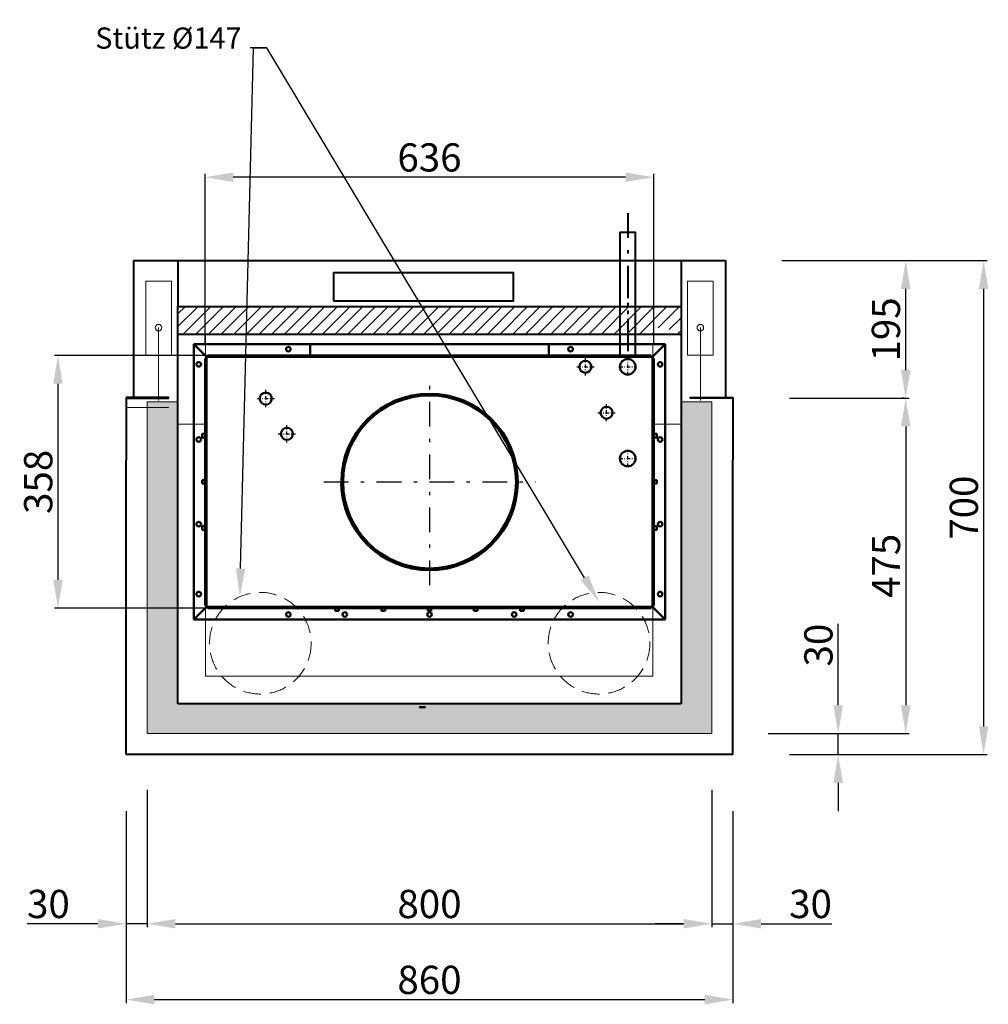
# Model space of a CAD drawing. Extents: x -25149 to 19862, y -51636 to -28925.
# Drawn here: x -22095 to -20722, y -39537 to -38142 of the extents above; entities that cross this region are included whole.
import ezdxf
from ezdxf import colors
from ezdxf.entities.mleader import LeaderData, LeaderLine
from ezdxf.math import Vec2, Vec3

# ---------------------------------------------------------------- set-up
doc = ezdxf.new("R2010")
doc.units = 0
doc.header["$PDMODE"] = 3
doc.header["$PDSIZE"] = 6
for name, pattern in [('CERCHOVANA', [10.7, 5, -2.5, 0.7, -2.5]), ('CSN_CARKOVANA', [7.5, 5, -2.5]), ('CSN_CERCHOVANA', [10.7, 5, -2.5, 0.7, -2.5])]:
    doc.linetypes.add(name, pattern=pattern)
doc.layers.get('0').update_dxf_attribs({"linetype": 'CONTINUOUS', "lineweight": 40})
doc.layers.get('DEFPOINTS').update_dxf_attribs({"linetype": 'CONTINUOUS', "lineweight": 15})
for name, color, linetype, lineweight in [('KOTY', 7, 'CONTINUOUS', 25), ('Neviditelné hrany', 7, 'CSN_CARKOVANA', 15), ('OSY', 7, 'CSN_CERCHOVANA', 25), ('SRAFY', 7, 'CONTINUOUS', 15), ('Visible (ISO)', 7, 'CONTINUOUS', 50)]:
    doc.layers.add(name, color=color, linetype=linetype, lineweight=lineweight)
doc.styles.add('SIMPLEX', font='simplex.shx', dxfattribs={"width": 0.7})
doc.styles.get("Standard").update_dxf_attribs({"font": 'ISOCP'})
doc.dimstyles.get("Standard").update_dxf_attribs({"dimscale": 4, "dimtxt": 5, "dimasz": 4, "dimexe": 1.25, "dimexo": 0.625, "dimtad": 1, "dimdec": 1, "dimdsep": 46, "dimlunit": 6, "dimtxsty": 'STANDARD', "dimcen": 3.05, "dimadec": 0, "dimazin": 0, "dimtfac": 1, "dimtdec": 1, "dimtmove": 0, "dimatfit": 3, "dimfxl": 1, "dimtolj": 1, "dimtzin": 0, "dimarcsym": 0})

# ---------------------------------------------------------------- blocks, each defined once
blk = doc.blocks.new('*D82')
at = {"layer": 'DEFPOINTS', "color": 0}
for p in [(-21094.9, -38483.5), (-20839.5, -38483.5), (-21084.4, -38678.5)]:
    blk.add_point(p, dxfattribs=at)
at = {"layer": 'KOTY', "color": 0, "lineweight": -2}
for p, q in [((-21014.9, -38483.5), (-20834.5, -38483.5)), ((-20839.5, -38638.5), (-20839.5, -38523.5)), ((-21004.4, -38678.5), (-20834.5, -38678.5))]:
    blk.add_line(p, q, dxfattribs=at)
at = {"layer": 'KOTY', "color": 0}
for points in [[(-20846.2, -38523.5), (-20832.8, -38523.5), (-20839.5, -38483.5)], [(-20846.2, -38638.5), (-20832.8, -38638.5), (-20839.5, -38678.5)]]:
    blk.add_solid(points, dxfattribs=at)
at = {"layer": 'KOTY', "color": 0, "insert": (-20867.5, -38581), "char_height": 40, "attachment_point": 5, "rotation": 90}
blk.add_mtext('\\A1;195', dxfattribs=at)
blk = doc.blocks.new('*D83')
at = {"layer": 'DEFPOINTS', "color": 0}
for p in [(-21914.4, -39153.5), (-21114.4, -39153.5), (-21114.4, -39423.1)]:
    blk.add_point(p, dxfattribs=at)
at = {"layer": 'KOTY', "color": 0, "lineweight": -2}
for p, q in [((-21914.4, -39233.5), (-21914.4, -39428.1)), ((-21114.4, -39233.5), (-21114.4, -39428.1)), ((-21874.4, -39423.1), (-21154.4, -39423.1))]:
    blk.add_line(p, q, dxfattribs=at)
at = {"layer": 'KOTY', "color": 0}
for points in [[(-21874.4, -39416.4), (-21874.4, -39429.8), (-21914.4, -39423.1)], [(-21154.4, -39416.4), (-21154.4, -39429.8), (-21114.4, -39423.1)]]:
    blk.add_solid(points, dxfattribs=at)
at = {"layer": 'KOTY', "color": 0, "insert": (-21514.4, -39395.1), "char_height": 40, "attachment_point": 5}
blk.add_mtext('\\A1;800', dxfattribs=at)
blk = doc.blocks.new('*D84')
at = {"layer": 'DEFPOINTS', "color": 0}
for p in [(-21114.4, -39153.5), (-21084.4, -39183.5), (-20935.2, -39183.5)]:
    blk.add_point(p, dxfattribs=at)
at = {"layer": 'KOTY', "color": 0, "lineweight": -2}
for p, q in [((-20935.2, -39113.5), (-20935.2, -38998.2)), ((-21034.4, -39153.5), (-20930.2, -39153.5)), ((-20935.2, -39183.5), (-20935.2, -39153.5)), ((-21004.4, -39183.5), (-20930.2, -39183.5)), ((-20935.2, -39223.5), (-20935.2, -39263.5))]:
    blk.add_line(p, q, dxfattribs=at)
at = {"layer": 'KOTY', "color": 0}
for points in [[(-20941.9, -39113.5), (-20928.5, -39113.5), (-20935.2, -39153.5)], [(-20941.9, -39223.5), (-20928.5, -39223.5), (-20935.2, -39183.5)]]:
    blk.add_solid(points, dxfattribs=at)
at = {"layer": 'KOTY', "color": 0, "insert": (-20963.2, -39028.3), "char_height": 40, "attachment_point": 5, "rotation": 90}
blk.add_mtext('\\A1;30', dxfattribs=at)
blk = doc.blocks.new('*D85')
at = {"layer": 'DEFPOINTS', "color": 0}
for p in [(-21114.4, -39153.5), (-21084.4, -39183.5), (-21084.4, -39423.1)]:
    blk.add_point(p, dxfattribs=at)
at = {"layer": 'KOTY', "color": 0, "lineweight": -2}
for p, q in [((-21114.4, -39233.5), (-21114.4, -39428.1)), ((-21084.4, -39263.5), (-21084.4, -39428.1)), ((-21154.4, -39423.1), (-21194.4, -39423.1)), ((-21114.4, -39423.1), (-21084.4, -39423.1)), ((-21044.4, -39423.1), (-20944.4, -39423.1))]:
    blk.add_line(p, q, dxfattribs=at)
at = {"layer": 'KOTY', "color": 0}
for points in [[(-21154.4, -39416.4), (-21154.4, -39429.8), (-21114.4, -39423.1)], [(-21044.4, -39416.4), (-21044.4, -39429.8), (-21084.4, -39423.1)]]:
    blk.add_solid(points, dxfattribs=at)
at = {"layer": 'KOTY', "color": 0, "insert": (-20974.4, -39395.1), "char_height": 40, "attachment_point": 5}
blk.add_mtext('\\A1;30', dxfattribs=at)
blk = doc.blocks.new('*D86')
at = {"layer": 'DEFPOINTS', "color": 0}
for p in [(-21914.4, -39153.5), (-21944.4, -39183.5), (-21944.4, -39423.1)]:
    blk.add_point(p, dxfattribs=at)
at = {"layer": 'KOTY', "color": 0, "lineweight": -2}
for p, q in [((-21914.4, -39233.5), (-21914.4, -39428.1)), ((-21944.4, -39263.5), (-21944.4, -39428.1)), ((-21984.4, -39423.1), (-22084.5, -39423.1)), ((-21914.4, -39423.1), (-21944.4, -39423.1)), ((-21874.4, -39423.1), (-21834.4, -39423.1))]:
    blk.add_line(p, q, dxfattribs=at)
at = {"layer": 'KOTY', "color": 0}
for points in [[(-21984.4, -39416.4), (-21984.4, -39429.8), (-21944.4, -39423.1)], [(-21874.4, -39416.4), (-21874.4, -39429.8), (-21914.4, -39423.1)]]:
    blk.add_solid(points, dxfattribs=at)
at = {"layer": 'KOTY', "color": 0, "insert": (-22054.4, -39395.1), "char_height": 40, "attachment_point": 5}
blk.add_mtext('\\A1;30', dxfattribs=at)
blk = doc.blocks.new('*D87')
at = {"layer": 'DEFPOINTS', "color": 0}
for p in [(-21944.4, -39183.5), (-21084.4, -39183.5), (-21084.4, -39530.6)]:
    blk.add_point(p, dxfattribs=at)
at = {"layer": 'KOTY', "color": 0, "lineweight": -2}
for p, q in [((-21944.4, -39263.5), (-21944.4, -39535.6)), ((-21084.4, -39263.5), (-21084.4, -39535.6)), ((-21904.4, -39530.6), (-21124.4, -39530.6))]:
    blk.add_line(p, q, dxfattribs=at)
at = {"layer": 'KOTY', "color": 0}
for points in [[(-21904.4, -39523.9), (-21904.4, -39537.3), (-21944.4, -39530.6)], [(-21124.4, -39523.9), (-21124.4, -39537.3), (-21084.4, -39530.6)]]:
    blk.add_solid(points, dxfattribs=at)
at = {"layer": 'KOTY', "color": 0, "insert": (-21514.4, -39502.6), "char_height": 40, "attachment_point": 5}
blk.add_mtext('\\A1;860', dxfattribs=at)
blk = doc.blocks.new('*D88')
at = {"layer": 'DEFPOINTS', "color": 0}
for p in [(-21094.9, -38483.5), (-21084.4, -39183.5), (-20729.1, -39183.5)]:
    blk.add_point(p, dxfattribs=at)
at = {"layer": 'KOTY', "color": 0, "lineweight": -2}
for p, q in [((-21014.9, -38483.5), (-20724.1, -38483.5)), ((-20729.1, -38523.5), (-20729.1, -39143.5)), ((-21004.4, -39183.5), (-20724.1, -39183.5))]:
    blk.add_line(p, q, dxfattribs=at)
at = {"layer": 'KOTY', "color": 0}
for points in [[(-20735.8, -38523.5), (-20722.4, -38523.5), (-20729.1, -38483.5)], [(-20735.8, -39143.5), (-20722.4, -39143.5), (-20729.1, -39183.5)]]:
    blk.add_solid(points, dxfattribs=at)
at = {"layer": 'KOTY', "color": 0, "insert": (-20757.1, -38833.5), "char_height": 40, "attachment_point": 5, "rotation": 90}
blk.add_mtext('\\A1;700', dxfattribs=at)
blk = doc.blocks.new('*D89')
at = {"layer": 'DEFPOINTS', "color": 0}
for p in [(-20839.5, -38678.5), (-20983.8, -39153.5), (-20839.5, -39153.5)]:
    blk.add_point(p, dxfattribs=at)
at = {"layer": 'KOTY', "color": 0, "lineweight": -2}
for p, q in [((-20842, -38678.5), (-20844.5, -38678.5)), ((-20839.5, -38718.5), (-20839.5, -39113.5)), ((-20981.3, -39153.5), (-20834.5, -39153.5))]:
    blk.add_line(p, q, dxfattribs=at)
at = {"layer": 'KOTY', "color": 0}
for points in [[(-20846.2, -38718.5), (-20832.8, -38718.5), (-20839.5, -38678.5)], [(-20846.2, -39113.5), (-20832.8, -39113.5), (-20839.5, -39153.5)]]:
    blk.add_solid(points, dxfattribs=at)
at = {"layer": 'KOTY', "color": 0, "insert": (-20867.5, -38916), "char_height": 40, "attachment_point": 5, "rotation": 90}
blk.add_mtext('\\A1;475', dxfattribs=at)
blk = doc.blocks.new('*D93')
at = {"layer": 'DEFPOINTS', "color": 0}
for p in [(-21200.4, -38618), (-22040.9, -38976), (-21200.4, -38976)]:
    blk.add_point(p, dxfattribs=at)
at = {"layer": 'KOTY', "color": 0, "lineweight": -2}
for p, q in [((-21220.4, -38618), (-22045.9, -38618)), ((-22040.9, -38658), (-22040.9, -38936)), ((-21220.4, -38976), (-22045.9, -38976))]:
    blk.add_line(p, q, dxfattribs=at)
at = {"layer": 'KOTY', "color": 0}
for points in [[(-22047.6, -38658), (-22034.2, -38658), (-22040.9, -38618)], [(-22047.6, -38936), (-22034.2, -38936), (-22040.9, -38976)]]:
    blk.add_solid(points, dxfattribs=at)
at = {"layer": 'KOTY', "color": 0, "insert": (-22068.9, -38797), "char_height": 40, "attachment_point": 5, "rotation": 90}
blk.add_mtext('\\A1;358', dxfattribs=at)
blk = doc.blocks.new('*D94')
at = {"layer": 'DEFPOINTS', "color": 0}
for p in [(-21832.4, -38365.3), (-21832.4, -38622), (-21196.4, -38622)]:
    blk.add_point(p, dxfattribs=at)
at = {"layer": 'KOTY', "color": 0, "lineweight": -2}
for p, q in [((-21832.4, -38602), (-21832.4, -38360.3)), ((-21236.4, -38365.3), (-21792.4, -38365.3)), ((-21196.4, -38602), (-21196.4, -38360.3))]:
    blk.add_line(p, q, dxfattribs=at)
at = {"layer": 'KOTY', "color": 0}
for points in [[(-21792.4, -38358.7), (-21792.4, -38372), (-21832.4, -38365.3)], [(-21236.4, -38358.7), (-21236.4, -38372), (-21196.4, -38365.3)]]:
    blk.add_solid(points, dxfattribs=at)
at = {"layer": 'KOTY', "color": 0, "insert": (-21514.4, -38337.3), "char_height": 40, "attachment_point": 5}
blk.add_mtext('\\A1;636', dxfattribs=at)

msp = doc.modelspace()

# ---------------------------------------------------------------- hatches: boundary and pattern name
at = {"layer": 'SRAFY'}
h = msp.add_hatch(dxfattribs=at)
h.set_pattern_fill('ANSI31', color=256, scale=4, style=0)
h.set_pattern_definition([(45, (-95468.267, -16049.704), (-8.9802561, 8.9802561), [])])
h.paths.add_polyline_path([(-21870.92, -38548.46), (-21870.92, -38588.46), (-21830.75, -38588.46, -0.034147), (-21831.42, -38578.66, -0.1086326), (-21824.78, -38548.46)])
h.paths.add_polyline_path([(-21688.09, -38588.46, 0.034147), (-21687.42, -38578.66, 0.1086326), (-21694.06, -38548.46), (-21824.78, -38548.46, 0.1086326), (-21831.42, -38578.66, 0.034147), (-21830.75, -38588.46)])
h.paths.add_polyline_path([(-21596.49, -38588.46, -0.349992), (-21439.35, -38588.46), (-21340.75, -38588.46, -0.034147), (-21341.42, -38578.66, -0.1086326), (-21334.78, -38548.46), (-21694.06, -38548.46, -0.1086326), (-21687.42, -38578.66, -0.034147), (-21688.09, -38588.46)])
h.paths.add_polyline_path([(-21596.49, -38588.46), (-21439.35, -38588.46, 0.349992)], flags=17)
h.paths.add_polyline_path([(-21157.92, -38588.46, 0.1442514), (-21197.42, -38578.66, 0.1086326), (-21204.06, -38548.46), (-21334.78, -38548.46, 0.1086326), (-21341.42, -38578.66, 0.034147), (-21340.75, -38588.46)])
h.paths.add_polyline_path([(-21197.42, -38578.66, -0.034147), (-21198.09, -38588.46), (-21157.92, -38588.46), (-21157.92, -38548.46), (-21204.06, -38548.46, -0.1086326)], flags=17)
msp.add_hatch(color=256, dxfattribs=at).paths.add_polyline_path([(-21870.92, -38683.46), (-21871.92, -38683.46), (-21913.92, -38683.46), (-21913.92, -39153.46), (-21114.92, -39153.46), (-21114.92, -38683.46), (-21157.92, -38683.46), (-21157.92, -39111.46), (-21870.92, -39111.46)])

# ---------------------------------------------------------------- linework, layer by layer
at = {"linetype": 'CERCHOVANA', "ltscale": 7}
for p, q in [((-21233.42, -38416.06), (-21233.42, -38599.1)), ((-21233.42, -38501.91), (-21233.42, -38618.95))]:
    msp.add_line(p, q, dxfattribs=at)
for p, q in [((-21933.92, -38483.46), (-21094.92, -38483.46)), ((-21933.92, -38483.46), (-21933.92, -38678.46)), ((-21870.87, -38483.46), (-21870.92, -38548.46)), ((-21157.92, -38483.46), (-21157.92, -38548.46)), ((-21094.92, -38483.46), (-21094.92, -38678.46)), ((-21870.92, -39111.46), (-21870.92, -38548.46)), ((-21870.92, -38548.46), (-21157.92, -38548.46)), ((-21157.92, -38548.46), (-21157.92, -39111.46)), ((-21157.92, -38588.28), (-21870.92, -38588.28)), ((-21944.42, -38677.46), (-21944.42, -38766.07)), ((-21883.73, -38677.46), (-21944.42, -38677.46)), ((-21944.42, -38678.46), (-21883.73, -38678.46)), ((-21883.73, -38678.46), (-21883.73, -38677.46)), ((-21145.12, -38678.46), (-21145.12, -38677.46)), ((-21145.12, -38677.46), (-21084.42, -38677.46)), ((-21084.42, -38678.46), (-21145.12, -38678.46)), ((-21084.42, -38677.46), (-21084.42, -38766.07)), ((-21944.42, -39183.46), (-21944.42, -38766.07)), ((-21084.42, -39183.46), (-21084.42, -38766.07)), ((-21157.92, -39111.46), (-21870.92, -39111.46)), ((-21084.42, -39183.46), (-21944.42, -39183.46))]:
    msp.add_line(p, q)
for points in [[(-21222.42, -38617.68), (-21222.42, -38443.76), (-21244.42, -38443.76), (-21244.42, -38617.77)], [(-21650.56, -38540.61), (-21395.56, -38540.61), (-21395.56, -38500.61), (-21650.56, -38500.61)]]:
    msp.add_lwpolyline(points, close=True)
at = {"layer": 'Neviditelné hrany', "ltscale": 5}
for centre in [(-21754.12, -39025.62), (-21274.12, -39025.62)]:
    msp.add_circle(centre, 72, dxfattribs=at)
at = {"layer": 'OSY'}
for p, q in [((-21293.42, -38646.16), (-21293.42, -38621.76)), ((-21233.42, -38646.16), (-21233.42, -38621.76)), ((-21305.62, -38633.96), (-21281.22, -38633.96)), ((-21245.62, -38633.96), (-21221.22, -38633.96)), ((-21746.42, -38691.16), (-21746.42, -38666.76)), ((-21758.62, -38678.96), (-21734.22, -38678.96)), ((-21263.42, -38711.16), (-21263.42, -38686.76)), ((-21275.62, -38698.96), (-21251.22, -38698.96)), ((-21728.62, -38728.96), (-21704.22, -38728.96)), ((-21716.42, -38741.16), (-21716.42, -38716.76)), ((-21233.42, -38776.16), (-21233.42, -38751.76)), ((-21245.62, -38763.96), (-21221.22, -38763.96))]:
    msp.add_line(p, q, dxfattribs=at)
at = {"layer": 'OSY', "linetype": 'CERCHOVANA', "ltscale": 7}
for p, q in [((-21514.12, -38943.19), (-21514.12, -38650.73)), ((-21664.18, -38796.96), (-21364.06, -38796.96))]:
    msp.add_line(p, q, dxfattribs=at)
at = {"layer": 'SRAFY'}
for p, q in [((-21870.92, -38508.46), (-21870.87, -38483.46)), ((-21157.92, -38508.46), (-21157.92, -38483.46)), ((-21898.3, -38578.5), (-21898.3, -38681.56)), ((-21831.92, -39072.46), (-21831.92, -38588.46)), ((-21130.54, -38578.5), (-21130.54, -38681.56)), ((-21197.92, -38601.96), (-21197.92, -39072.46)), ((-21914.42, -38683.46), (-21871.92, -38683.46)), ((-21914.42, -39153.46), (-21914.42, -38683.46)), ((-21157.92, -38683.46), (-21114.42, -38683.46)), ((-21114.42, -39153.46), (-21114.42, -38683.46)), ((-21871.92, -38715.46), (-21831.92, -38715.46)), ((-21157.87, -38715.46), (-21197.87, -38715.46)), ((-21831.92, -39072.46), (-21197.92, -39072.46)), ((-21914.42, -39153.46), (-21114.42, -39153.46))]:
    msp.add_line(p, q, dxfattribs=at)
for points in [[(-21916.41, -38512.42), (-21880.19, -38512.42), (-21880.19, -38617.24), (-21916.41, -38617.24)], [(-21112.43, -38512.42), (-21148.66, -38512.42), (-21148.66, -38617.24), (-21112.43, -38617.24)]]:
    msp.add_lwpolyline(points, close=True, dxfattribs=at)
at = {"layer": 'SRAFY', "const_width": 1.5}
for points in [[(-21145.12, -38677.96), (-21084.42, -38677.96)], [(-21883.73, -38691.46), (-21944.42, -38691.46)]]:
    msp.add_lwpolyline(points, dxfattribs=at)
at = {"layer": 'SRAFY'}
for centre in [(-21898.3, -38578.5), (-21130.54, -38578.5)]:
    msp.add_circle(centre, 4.66, dxfattribs=at)
at = {"layer": 'Visible (ISO)'}
for p, q in [((-21848.42, -38601.96), (-21683.42, -38601.96)), ((-21830.42, -38619.96), (-21848.42, -38601.96)), ((-21848.42, -38601.96), (-21830.42, -38619.96)), ((-21848.42, -38991.96), (-21848.42, -38601.96)), ((-21683.42, -38617.96), (-21683.42, -38601.96)), ((-21683.42, -38601.96), (-21180.42, -38601.96)), ((-21345.42, -38601.96), (-21345.42, -38617.96)), ((-21180.42, -38601.96), (-21198.42, -38619.96)), ((-21198.42, -38619.96), (-21180.42, -38601.96)), ((-21180.42, -38601.96), (-21180.42, -38991.96)), ((-21832.42, -38621.96), (-21830.42, -38621.96)), ((-21832.42, -38621.96), (-21832.42, -38971.96)), ((-21830.42, -38973.96), (-21830.42, -38619.96)), ((-21830.42, -38619.96), (-21376.77, -38619.96)), ((-21828.42, -38619.96), (-21828.42, -38617.96)), ((-21376.77, -38617.96), (-21828.42, -38617.96)), ((-21200.42, -38617.96), (-21376.77, -38617.96)), ((-21376.77, -38619.96), (-21198.42, -38619.96)), ((-21200.42, -38619.96), (-21200.42, -38617.96)), ((-21198.42, -38619.96), (-21198.42, -38973.96)), ((-21196.42, -38621.96), (-21198.42, -38621.96)), ((-21196.42, -38971.96), (-21196.42, -38621.96)), ((-21832.42, -38728.96), (-21836.42, -38728.96)), ((-21836.42, -38733.96), (-21836.42, -38728.96)), ((-21196.42, -38728.96), (-21192.42, -38728.96)), ((-21192.42, -38728.96), (-21192.42, -38733.96)), ((-21832.42, -38733.96), (-21836.42, -38733.96)), ((-21196.42, -38733.96), (-21192.42, -38733.96)), ((-21832.42, -38794.46), (-21836.42, -38794.46)), ((-21836.42, -38799.46), (-21836.42, -38794.46)), ((-21639.27, -38797.26), (-21639.27, -38796.96)), ((-21639.27, -38797.26), (-21639.27, -38799.61)), ((-21636.77, -38796.96), (-21636.77, -38797.26)), ((-21391.77, -38797.26), (-21391.77, -38796.96)), ((-21389.27, -38796.96), (-21389.27, -38797.26)), ((-21196.42, -38794.46), (-21192.42, -38794.46)), ((-21192.42, -38794.46), (-21192.42, -38799.46)), ((-21832.42, -38799.46), (-21836.42, -38799.46)), ((-21196.42, -38799.46), (-21192.42, -38799.46)), ((-21832.42, -38859.96), (-21836.42, -38859.96)), ((-21836.42, -38864.96), (-21836.42, -38859.96)), ((-21832.42, -38864.96), (-21836.42, -38864.96)), ((-21196.42, -38859.96), (-21192.42, -38859.96)), ((-21196.42, -38864.96), (-21192.42, -38864.96)), ((-21192.42, -38859.96), (-21192.42, -38864.96)), ((-21830.42, -38973.96), (-21848.42, -38991.96)), ((-21848.42, -38991.96), (-21830.42, -38973.96)), ((-21832.42, -38971.96), (-21830.42, -38971.96)), ((-21529.78, -38973.96), (-21830.42, -38973.96)), ((-21828.42, -38973.96), (-21828.42, -38975.96)), ((-21828.42, -38975.96), (-21529.78, -38975.96)), ((-21647.92, -38975.96), (-21647.92, -38979.96)), ((-21642.92, -38979.96), (-21647.92, -38979.96)), ((-21642.92, -38975.96), (-21642.92, -38979.96)), ((-21582.42, -38975.96), (-21582.42, -38979.96)), ((-21577.42, -38979.96), (-21582.42, -38979.96)), ((-21577.42, -38975.96), (-21577.42, -38979.96)), ((-21198.42, -38973.96), (-21529.78, -38973.96)), ((-21529.78, -38975.96), (-21200.42, -38975.96)), ((-21516.92, -38975.96), (-21516.92, -38979.96)), ((-21511.92, -38979.96), (-21516.92, -38979.96)), ((-21511.92, -38975.96), (-21511.92, -38979.96)), ((-21451.42, -38975.96), (-21451.42, -38979.96)), ((-21446.42, -38979.96), (-21451.42, -38979.96)), ((-21446.42, -38975.96), (-21446.42, -38979.96)), ((-21385.92, -38975.96), (-21385.92, -38979.96)), ((-21380.92, -38979.96), (-21385.92, -38979.96)), ((-21380.92, -38975.96), (-21380.92, -38979.96)), ((-21200.42, -38973.96), (-21200.42, -38975.96)), ((-21196.42, -38971.96), (-21198.42, -38971.96)), ((-21198.42, -38973.96), (-21180.42, -38991.96)), ((-21180.42, -38991.96), (-21198.42, -38973.96)), ((-21529.78, -38991.96), (-21848.42, -38991.96)), ((-21180.42, -38991.96), (-21529.78, -38991.96)), ((-21529.18, -39116.36), (-21521.29, -39116.36)), ((-21521.29, -39116.36), (-21519.97, -39116.36))]:
    msp.add_line(p, q, dxfattribs=at)
for centre, radius in [((-21714.42, -38608.96), 3.25), ((-21314.42, -38608.96), 3.25), ((-21841.42, -38630.46), 3.25), ((-21293.42, -38633.96), 8.5), ((-21233.42, -38633.96), 11), ((-21187.42, -38630.46), 3.25), ((-21746.42, -38678.96), 8.5), ((-21263.42, -38698.96), 8.5), ((-21716.42, -38728.96), 8.5), ((-21841.42, -38736.96), 3.25), ((-21187.42, -38736.96), 3.25), ((-21233.42, -38763.96), 11), ((-21841.42, -38856.96), 3.25), ((-21187.42, -38856.96), 3.25), ((-21841.42, -38955.96), 3.25), ((-21187.42, -38955.96), 3.25), ((-21714.42, -38984.96), 3.25), ((-21634.42, -38984.96), 3.25), ((-21514.42, -38984.96), 3.25), ((-21394.42, -38984.96), 3.25), ((-21314.42, -38984.96), 3.25)]:
    msp.add_circle(centre, radius, dxfattribs=at)
for centre, radius, start, end in [((-21514.42, -38796.96), 124.85, 90, 180), ((-21514.12, -38796.96), 124.85, 0, 90), ((-21514.42, -38796.96), 122.35, 90, 180), ((-21514.12, -38796.96), 122.35, 0, 90), ((-21514.42, -38797.26), 124.85, 180, 270), ((-21514.42, -38797.26), 122.35, 180, 270), ((-21514.12, -38797.26), 122.35, 270, 0), ((-21514.12, -38797.26), 124.85, 270, 0), ((-21514.42, -38796.96), 125, 181.21476, 210.05956)]:
    msp.add_arc(centre, radius, start, end, dxfattribs=at)

# ---------------------------------------------------------------- texts
at = {"insert": (-21988.07, -38153.16), "char_height": 30, "attachment_point": 1, "style": 'SIMPLEX'}
msp.add_mtext_dynamic_manual_height_columns('Stütz %%C147', width=228.1091, gutter_width=50, heights=[0], dxfattribs=at)

# ---------------------------------------------------------------- dimensions: what is measured, and where the dimension line sits
at = {"layer": 'KOTY'}
for base, p1, p2, override, picture, middle in [((-21832.42, -38365.34), (-21196.42, -38621.96), (-21832.42, -38621.96), {"dimtxt": 10, "dimasz": 10, "dimexo": 5, "dimgap": 2, "dimdec": 0}, '*D94', (-21514.42, -38365.34)), ((-21114.42, -39423.11), (-21914.42, -39153.46), (-21114.42, -39153.46), {"dimtxt": 10, "dimasz": 10, "dimexo": 20, "dimgap": 2, "dimdec": 0}, '*D83', (-21514.42, -39423.11)), ((-21084.42, -39530.6), (-21944.42, -39183.46), (-21084.42, -39183.46), {"dimtxt": 10, "dimasz": 10, "dimexo": 20, "dimgap": 2, "dimdec": 0}, '*D87', (-21514.42, -39530.6))]:
    dim = msp.add_linear_dim(base=base, p1=p1, p2=p2, dimstyle='STANDARD', override=override, dxfattribs=at)
    dim.commit()
    dim.dimension.update_dxf_attribs({"geometry": picture, "text_midpoint": middle, "dimtype": 160})
for base, p1, p2, override, picture, middle in [((-20839.51, -38483.46), (-21084.42, -38678.46), (-21094.92, -38483.46), {"dimtxt": 10, "dimasz": 10, "dimexo": 20, "dimgap": 2, "dimdec": 0}, '*D82', (-20867.51, -38580.96)), ((-20729.11, -39183.46), (-21094.92, -38483.46), (-21084.42, -39183.46), {"dimtxt": 10, "dimasz": 10, "dimexo": 20, "dimgap": 2, "dimdec": 0}, '*D88', (-20757.11, -38833.46)), ((-20839.51, -39153.46), (-20839.51, -38678.46), (-20983.76, -39153.46), {"dimtxt": 10, "dimasz": 10, "dimgap": 2, "dimrnd": 0.5, "dimfxl": 1.25}, '*D89', (-20867.51, -38915.96))]:
    dim = msp.add_linear_dim(base=base, p1=p1, p2=p2, angle=90, dimstyle='STANDARD', override=override, dxfattribs=at)
    dim.commit()
    dim.dimension.update_dxf_attribs({"geometry": picture, "text_midpoint": middle})
for base, p1, p2, override, picture, middle in [((-22040.9, -38975.96), (-21200.42, -38617.96), (-21200.42, -38975.96), {"dimtxt": 10, "dimasz": 10, "dimexo": 5, "dimgap": 2, "dimdec": 0}, '*D93', (-22040.9, -38796.96)), ((-20935.18, -39183.46), (-21114.42, -39153.46), (-21084.42, -39183.46), {"dimtxt": 10, "dimasz": 10, "dimexo": 20, "dimgap": 2, "dimdec": 0}, '*D84', (-20935.18, -39028.26))]:
    dim = msp.add_linear_dim(base=base, p1=p1, p2=p2, angle=90, dimstyle='STANDARD', override=override, dxfattribs=at)
    dim.commit()
    dim.dimension.update_dxf_attribs({"geometry": picture, "text_midpoint": middle, "dimtype": 160})
for base, p1, p2, picture, middle in [((-21944.42, -39423.11), (-21914.42, -39153.46), (-21944.42, -39183.46), '*D86', (-22054.44, -39395.11)), ((-21084.42, -39423.11), (-21114.42, -39153.46), (-21084.42, -39183.46), '*D85', (-20974.41, -39395.11))]:
    dim = msp.add_linear_dim(base=base, p1=p1, p2=p2, dimstyle='STANDARD', override={"dimtxt": 10, "dimasz": 10, "dimexo": 20, "dimgap": 2, "dimdec": 0}, dxfattribs=at)
    dim.commit()
    dim.dimension.update_dxf_attribs({"geometry": picture, "text_midpoint": middle})

# ---------------------------------------------------------------- leaders
ml = msp.add_multileader_mtext('Standard', dxfattribs=at)
ml.set_content('', color=256, style='STANDARD')
ml.set_leader_properties()
ml.build(insert=Vec2(0, 0))
ml.multileader.update_dxf_attribs({"text_right_attachment_type": 6, "dogleg_length": 0.36, "arrow_head_size": 40, "scale": 10})
ctx = ml.context
ctx.base_point, ctx.scale, ctx.char_height, ctx.arrow_head_size, ctx.landing_gap_size, ctx.plane_origin = Vec3(-21788.67, -38162.12), 10, 40, 40, 20, Vec3(-20588.29, -38316.2)
ctx.right_attachment, ctx.text_align_type = 6, 2
notes = []
notes.append((ctx, [(0, (1, 1, 0), (-21745.07, -38182.12), (-1, 0), 3.6, [(0, [(-21274.12, -38967.12)], 0, [])])]))
ctx.mtext.insert, ctx.mtext.alignment, ctx.mtext.flow_direction = Vec3(-21768.67, -38142.12), 3, 5
ml = msp.add_multileader_mtext('Standard', dxfattribs=at)
ml.set_content('', color=256, style='STANDARD')
ml.set_leader_properties()
ml.build(insert=Vec2(0, 0))
ml.multileader.update_dxf_attribs({"text_right_attachment_type": 6, "dogleg_length": 0.36, "arrow_head_size": 40, "scale": 10})
ctx = ml.context
ctx.base_point, ctx.scale, ctx.char_height, ctx.arrow_head_size, ctx.landing_gap_size, ctx.plane_origin = Vec3(-21746.87, -38182.12), 10, 40, 40, 20, Vec3(-21785.66, -38314.1)
ctx.right_attachment = 6
notes.append((ctx, [(1, (1, 1, 0), (-21763.81, -38182.12), (1, 0), 16.94, [(0, [(-21783.1, -38959.71)], 0, [])])]))
ctx.mtext.insert, ctx.mtext.flow_direction = Vec3(-21726.87, -38162.12), 5
for ctx, leaders in notes:
    for number, flags, end, landing, length, lines in leaders:
        leader = LeaderData()
        leader.index, (leader.has_last_leader_line, leader.has_dogleg_vector, leader.attachment_direction) = number, flags
        leader.last_leader_point, leader.dogleg_vector, leader.dogleg_length = Vec3(end), Vec3(landing), length
        for number, points, colour, breaks in lines:
            line = LeaderLine()
            line.index, line.vertices, line.color, line.breaks = number, Vec3.list(points), colors.encode_raw_color(colour), breaks
            leader.lines.append(line)
        ctx.leaders.append(leader)

doc.saveas('drawing.dxf')
